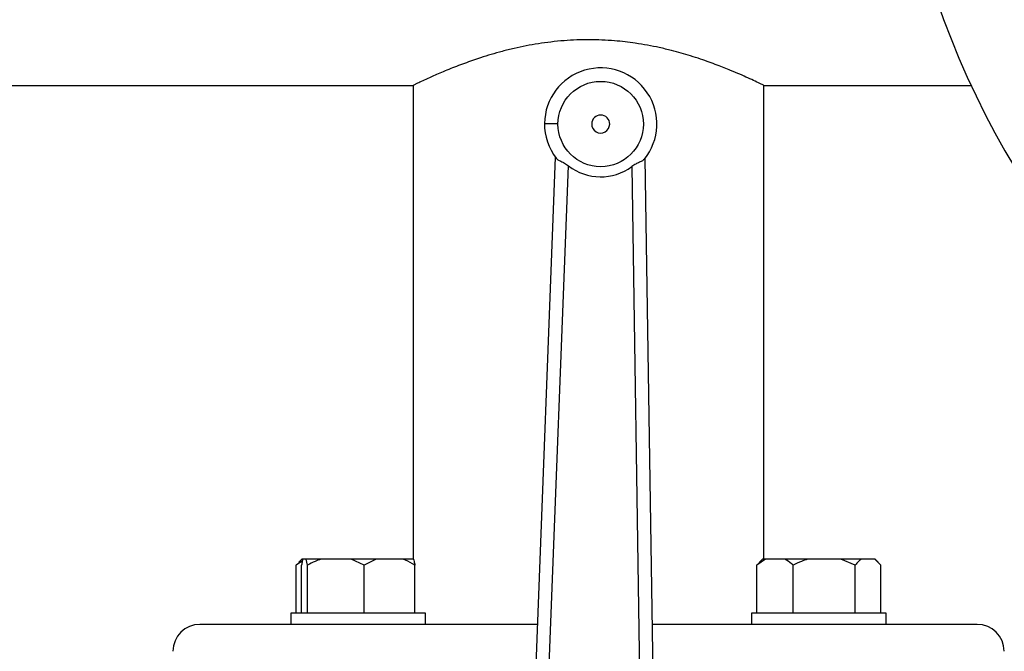
# Model space of a CAD drawing. Units: millimetres. Extents: x 4 to 416, y 4 to 293.
# Drawn here: x 56 to 67, y 233 to 240 of the extents above; entities that cross this region are included whole.
import ezdxf

# ---------------------------------------------------------------- set-up
doc = ezdxf.new("R2010")
doc.units = ezdxf.units.MM

msp = doc.modelspace()

# ---------------------------------------------------------------- linework, layer by layer
at = {"color": 7, "linetype": 'Continuous', "lineweight": 25}
for p, q in [((51.445, 239.25), (60.222, 239.25)), ((60.22, 239.251), (60.22, 233.975)), ((64.12, 239.25), (66.428, 239.25)), ((64.12, 233.975), (64.12, 239.25)), ((61.8, 238.45), (61.463, 229.715)), ((62.933, 229.697), (62.8, 238.438)), ((61.613, 229.709), (61.947, 238.354)), ((62.652, 238.346), (62.783, 229.695)), ((58.987, 233.958), (58.917, 233.91)), ((58.917, 233.91), (58.948, 233.94)), ((58.979, 233.975), (58.946, 233.942)), ((58.992, 233.975), (58.979, 233.975)), ((59.028, 233.975), (58.992, 233.975)), ((59.043, 233.91), (59.028, 233.975)), ((59.191, 233.975), (59.028, 233.975)), ((59.527, 233.975), (59.191, 233.975)), ((59.674, 233.91), (59.527, 233.975)), ((59.806, 233.975), (59.527, 233.975)), ((59.806, 233.975), (59.674, 233.91)), ((60.106, 233.975), (59.806, 233.975)), ((60.222, 233.975), (60.106, 233.975)), ((64.138, 233.975), (64.044, 233.91)), ((64.044, 233.91), (64.074, 233.94)), ((64.105, 233.975), (64.072, 233.942)), ((64.138, 233.975), (64.105, 233.975)), ((64.353, 233.975), (64.138, 233.975)), ((64.608, 233.975), (64.353, 233.975)), ((64.976, 233.975), (64.608, 233.975)), ((65.137, 233.91), (64.976, 233.975)), ((65.203, 233.975), (64.976, 233.975)), ((65.356, 233.975), (65.203, 233.975)), ((65.423, 233.91), (65.356, 233.975)), ((65.361, 233.975), (65.356, 233.975)), ((65.394, 233.942), (65.361, 233.975)), ((58.917, 233.375), (58.917, 233.91)), ((58.976, 233.375), (58.976, 233.91)), ((59.043, 233.375), (59.043, 233.91)), ((59.674, 233.375), (59.674, 233.91)), ((60.238, 233.375), (60.238, 233.91)), ((64.044, 233.375), (64.044, 233.91)), ((64.447, 233.375), (64.447, 233.91)), ((65.137, 233.375), (65.137, 233.91)), ((65.423, 233.375), (65.423, 233.91)), ((58.857, 233.375), (58.857, 233.25)), ((60.357, 233.375), (58.857, 233.375)), ((60.357, 233.25), (60.357, 233.375)), ((63.983, 233.375), (63.983, 233.25)), ((64.733, 233.375), (63.983, 233.375)), ((65.483, 233.375), (64.733, 233.375)), ((65.483, 233.25), (65.483, 233.375)), ((58.911, 233.25), (57.845, 233.25)), ((59.327, 233.25), (58.911, 233.25)), ((61.6, 233.25), (59.327, 233.25)), ((65.013, 233.25), (62.879, 233.25)), ((65.429, 233.25), (65.013, 233.25)), ((66.495, 233.25), (65.429, 233.25))]:
    msp.add_line(p, q, dxfattribs=at)
at = {"color": 7, "linetype": 'Continuous', "lineweight": 25, "flags": 128}
msp.add_lwpolyline([(61.68, 238.827), (61.682, 238.826), (61.691, 238.826), (61.705, 238.826), (61.724, 238.826), (61.746, 238.826), (61.772, 238.825), (61.8, 238.825), (61.83, 238.825)], dxfattribs=at)
at = {"color": 7, "linetype": 'Continuous', "lineweight": 18}
msp.add_circle((75.045, 212.11), 41.95, dxfattribs=at)
at = {"color": 7, "linetype": 'Continuous', "lineweight": 25}
msp.add_circle((62.305, 238.819), 0.475, dxfattribs=at)
for centre, radius, start, end in [((75.045, 243.25), 9.5, 90, 270), ((62.305, 238.819), 0.625, 321.2109, 179.3297), ((62.305, 238.819), 0.1, 359.3297, 179.3297), ((62.305, 238.819), 0.625, 179.3297, 217.4484), ((62.305, 238.819), 0.1, 179.3297, 359.3297), ((62.305, 238.819), 0.587, 232.4119, 306.2474), ((57.845, 232.95), 0.3, 90, 180), ((66.495, 232.95), 0.3, 0, 90)]:
    msp.add_arc(centre, radius, start, end, dxfattribs=at)
for points, knots in [([(64.12, 239.25), (64.118, 239.251), (64.115, 239.253), (64.086, 239.267), (64.034, 239.291), (63.95, 239.33), (63.857, 239.372), (63.745, 239.419), (63.601, 239.477), (63.448, 239.532), (63.277, 239.587), (63.124, 239.631), (62.919, 239.68), (62.708, 239.719), (62.446, 239.75), (62.226, 239.759), (62.038, 239.756), (61.895, 239.748), (61.752, 239.733), (61.611, 239.714), (61.474, 239.69), (61.339, 239.661), (61.21, 239.629), (61.085, 239.593), (60.942, 239.549), (60.78, 239.492), (60.638, 239.437), (60.507, 239.382), (60.406, 239.338), (60.321, 239.298), (60.269, 239.274), (60.234, 239.257), (60.217, 239.248), (60.221, 239.251), (60.222, 239.251)], [0, 0, 0, 0, 0.032, 0.054481, 0.099207, 0.135755, 0.166791, 0.198132, 0.236845, 0.279568, 0.302853, 0.344231, 0.368908, 0.415211, 0.453248, 0.49854, 0.52092, 0.54397, 0.567966, 0.59128, 0.614745, 0.638406, 0.663001, 0.686826, 0.71078, 0.750515, 0.794402, 0.818343, 0.863165, 0.896592, 0.930445, 0.955688, 0.994165, 1, 1, 1, 1]), ([(61.808, 238.439), (61.814, 238.433), (61.827, 238.421), (61.861, 238.405), (61.904, 238.385), (61.932, 238.364), (61.947, 238.354)], [0, 0, 0, 0, 0.241923, 0.48517, 0.737843, 1, 1, 1, 1]), ([(62.792, 238.428), (62.785, 238.422), (62.772, 238.41), (62.737, 238.394), (62.694, 238.375), (62.666, 238.356), (62.652, 238.346)], [0, 0, 0, 0, 0.24685, 0.495068, 0.745189, 1, 1, 1, 1]), ([(58.992, 233.975), (58.989, 233.967), (58.984, 233.95), (58.979, 233.925), (58.976, 233.91)], [0, 0, 0, 0, 0.421439, 1, 1, 1, 1]), ([(59.191, 233.975), (59.169, 233.967), (59.119, 233.95), (59.071, 233.925), (59.043, 233.91)], [0, 0, 0, 0, 0.4214394, 1, 1, 1, 1]), ([(60.238, 233.91), (60.229, 233.915), (60.187, 233.941), (60.142, 233.96), (60.106, 233.975)], [0, 0, 0, 0, 0.206696, 1, 1, 1, 1]), ([(60.222, 233.975), (60.224, 233.967), (60.23, 233.95), (60.235, 233.925), (60.238, 233.91)], [0, 0, 0, 0, 0.421443, 1, 1, 1, 1]), ([(64.447, 233.91), (64.441, 233.915), (64.411, 233.941), (64.378, 233.96), (64.353, 233.975)], [0, 0, 0, 0, 0.206691, 1, 1, 1, 1]), ([(64.608, 233.975), (64.585, 233.967), (64.53, 233.95), (64.477, 233.925), (64.447, 233.91)], [0, 0, 0, 0, 0.421434, 1, 1, 1, 1]), ([(65.203, 233.975), (65.194, 233.967), (65.171, 233.95), (65.149, 233.925), (65.137, 233.91)], [0, 0, 0, 0, 0.421441, 1, 1, 1, 1])]:
    msp.add_open_spline(points, degree=3, knots=knots, dxfattribs=at)

doc.saveas('drawing.dxf')
